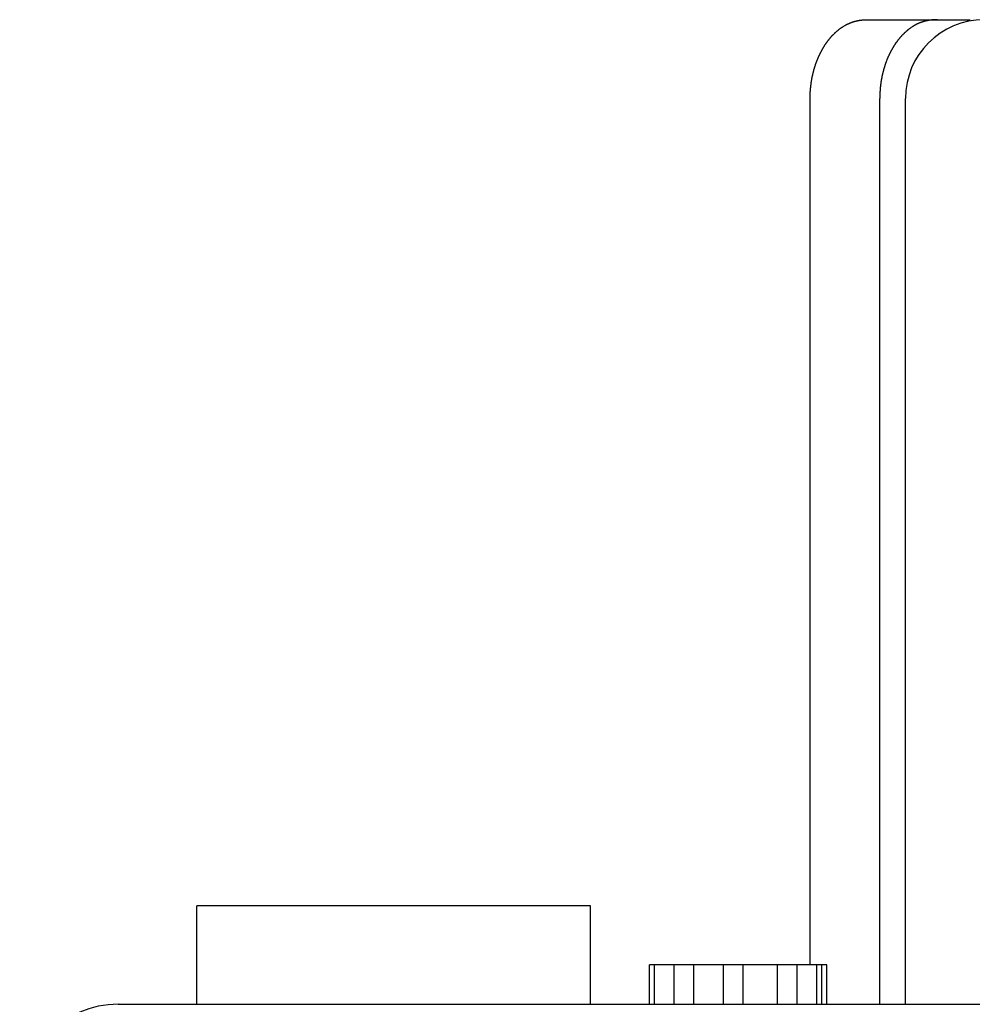
# Model space of a CAD drawing. Extents: x 0 to 420, y 0 to 297.
# Drawn here: x 329 to 339, y 158 to 168 of the extents above; entities that cross this region are included whole.
import ezdxf

# ---------------------------------------------------------------- set-up
doc = ezdxf.new("R2010")
doc.units = 0
doc.header["$LTSCALE"] = 23.1
doc.layers.get('0').update_dxf_attribs({"linetype": 'CONTINUOUS'})

msp = doc.modelspace()

# ---------------------------------------------------------------- linework, layer by layer
at = {"color": 7, "linetype": 'CONTINUOUS'}
for p, q in [((337.664787, 168.064491), (338.712991, 168.064491)), ((337.086277, 158.464491), (337.086277, 167.264491)), ((337.793384, 158.064491), (337.793384, 167.264491)), ((338.054759, 158.064491), (338.054759, 167.264491)), ((330.854759, 158.064491), (330.854759, 159.064491)), ((334.854759, 159.064491), (330.854759, 159.064491)), ((334.854759, 158.064491), (334.854759, 159.064491)), ((335.454759, 158.064491), (335.454759, 158.464491)), ((337.254758, 158.464491), (335.454759, 158.464491)), ((335.504758, 158.064491), (335.504758, 158.464491)), ((335.704759, 158.064491), (335.704759, 158.464491)), ((335.904758, 158.064491), (335.904758, 158.464491)), ((336.204759, 158.064491), (336.204759, 158.464491)), ((336.404758, 158.064491), (336.404758, 158.464491)), ((336.754758, 158.064491), (336.754758, 158.464491)), ((336.954759, 158.064491), (336.954759, 158.464491)), ((337.154759, 158.064491), (337.154759, 158.464491)), ((337.204759, 158.064491), (337.204759, 158.464491)), ((337.254758, 158.064491), (337.254758, 158.464491)), ((330.054759, 158.064491), (375.654759, 158.064491))]:
    msp.add_line(p, q, dxfattribs=at)
at = {"color": 7}
for points in [[(337.086, 167.264, 0), (337.086, 167.268, 0), (337.086, 167.272, 0), (337.086, 167.276, 0), (337.086, 167.28, 0), (337.086, 167.284, 0), (337.087, 167.288, 0), (337.087, 167.291, 0), (337.087, 167.295, 0), (337.087, 167.299, 0), (337.087, 167.303, 0), (337.087, 167.307, 0), (337.087, 167.311, 0), (337.087, 167.314, 0), (337.088, 167.318, 0), (337.088, 167.322, 0), (337.088, 167.326, 0), (337.088, 167.33, 0), (337.088, 167.334, 0), (337.089, 167.337, 0), (337.089, 167.341, 0), (337.089, 167.345, 0), (337.089, 167.349, 0), (337.09, 167.353, 0), (337.09, 167.357, 0), (337.09, 167.36, 0), (337.091, 167.364, 0), (337.091, 167.368, 0), (337.091, 167.372, 0), (337.092, 167.376, 0), (337.092, 167.38, 0), (337.093, 167.383, 0), (337.093, 167.387, 0), (337.093, 167.391, 0), (337.094, 167.395, 0), (337.094, 167.399, 0), (337.095, 167.402, 0), (337.095, 167.406, 0), (337.096, 167.41, 0), (337.096, 167.414, 0), (337.097, 167.418, 0), (337.097, 167.422, 0), (337.098, 167.425, 0), (337.098, 167.429, 0), (337.099, 167.433, 0), (337.1, 167.437, 0), (337.1, 167.441, 0), (337.101, 167.444, 0), (337.101, 167.448, 0), (337.102, 167.452, 0), (337.103, 167.456, 0), (337.103, 167.459, 0), (337.104, 167.463, 0), (337.105, 167.467, 0), (337.105, 167.471, 0), (337.106, 167.475, 0), (337.107, 167.478, 0), (337.108, 167.482, 0), (337.108, 167.486, 0), (337.109, 167.49, 0), (337.11, 167.493, 0), (337.111, 167.497, 0), (337.112, 167.501, 0), (337.112, 167.505, 0), (337.113, 167.509, 0), (337.114, 167.512, 0), (337.115, 167.516, 0), (337.116, 167.52, 0), (337.117, 167.523, 0), (337.118, 167.527, 0), (337.119, 167.531, 0), (337.12, 167.535, 0), (337.12, 167.538, 0), (337.121, 167.542, 0), (337.122, 167.546, 0), (337.123, 167.55, 0), (337.124, 167.553, 0), (337.125, 167.557, 0), (337.126, 167.561, 0), (337.128, 167.564, 0), (337.129, 167.568, 0), (337.13, 167.572, 0), (337.131, 167.575, 0), (337.132, 167.579, 0), (337.133, 167.583, 0), (337.134, 167.586, 0), (337.135, 167.59, 0), (337.136, 167.594, 0), (337.138, 167.597, 0), (337.139, 167.601, 0), (337.14, 167.605, 0), (337.141, 167.608, 0), (337.142, 167.612, 0), (337.144, 167.616, 0), (337.145, 167.619, 0), (337.146, 167.623, 0), (337.148, 167.627, 0), (337.149, 167.63, 0), (337.15, 167.634, 0), (337.151, 167.637, 0), (337.153, 167.641, 0), (337.154, 167.645, 0), (337.156, 167.648, 0), (337.157, 167.652, 0), (337.158, 167.655, 0), (337.16, 167.659, 0), (337.161, 167.663, 0), (337.163, 167.666, 0), (337.164, 167.67, 0), (337.166, 167.673, 0), (337.167, 167.677, 0), (337.169, 167.68, 0), (337.17, 167.684, 0), (337.172, 167.687, 0), (337.173, 167.691, 0), (337.175, 167.694, 0), (337.176, 167.698, 0), (337.178, 167.701, 0), (337.18, 167.705, 0), (337.181, 167.708, 0), (337.183, 167.712, 0), (337.185, 167.715, 0), (337.186, 167.719, 0), (337.188, 167.722, 0), (337.19, 167.726, 0), (337.191, 167.729, 0), (337.193, 167.732, 0), (337.195, 167.736, 0), (337.197, 167.739, 0), (337.198, 167.743, 0), (337.2, 167.746, 0), (337.202, 167.749, 0), (337.204, 167.753, 0), (337.206, 167.756, 0), (337.208, 167.76, 0), (337.209, 167.763, 0), (337.211, 167.766, 0), (337.213, 167.77, 0), (337.215, 167.773, 0), (337.217, 167.776, 0), (337.219, 167.78, 0), (337.221, 167.783, 0), (337.223, 167.786, 0), (337.225, 167.79, 0), (337.227, 167.793, 0), (337.229, 167.796, 0), (337.231, 167.799, 0), (337.233, 167.803, 0), (337.235, 167.806, 0), (337.237, 167.809, 0), (337.24, 167.812, 0), (337.242, 167.815, 0), (337.244, 167.819, 0), (337.246, 167.822, 0), (337.248, 167.825, 0), (337.25, 167.828, 0), (337.253, 167.831, 0), (337.255, 167.834, 0), (337.257, 167.837, 0), (337.259, 167.841, 0), (337.262, 167.844, 0), (337.264, 167.847, 0), (337.266, 167.85, 0), (337.269, 167.853, 0), (337.271, 167.856, 0), (337.273, 167.859, 0), (337.276, 167.862, 0), (337.278, 167.865, 0), (337.281, 167.868, 0), (337.283, 167.871, 0), (337.285, 167.874, 0), (337.288, 167.877, 0), (337.29, 167.88, 0), (337.293, 167.883, 0), (337.295, 167.886, 0), (337.298, 167.889, 0), (337.301, 167.891, 0), (337.303, 167.894, 0), (337.306, 167.897, 0), (337.308, 167.9, 0), (337.311, 167.903, 0), (337.314, 167.906, 0), (337.316, 167.908, 0), (337.319, 167.911, 0), (337.322, 167.914, 0), (337.324, 167.917, 0), (337.327, 167.919, 0), (337.33, 167.922, 0), (337.333, 167.925, 0), (337.336, 167.928, 0), (337.338, 167.93, 0), (337.341, 167.933, 0), (337.344, 167.935, 0), (337.347, 167.938, 0), (337.35, 167.941, 0), (337.353, 167.943, 0), (337.355, 167.946, 0), (337.358, 167.948, 0), (337.361, 167.951, 0), (337.364, 167.953, 0), (337.367, 167.956, 0), (337.37, 167.958, 0), (337.373, 167.961, 0), (337.376, 167.963, 0), (337.379, 167.965, 0), (337.382, 167.968, 0), (337.385, 167.97, 0), (337.388, 167.972, 0), (337.392, 167.975, 0), (337.395, 167.977, 0), (337.398, 167.979, 0), (337.401, 167.981, 0), (337.404, 167.984, 0), (337.407, 167.986, 0), (337.41, 167.988, 0), (337.414, 167.99, 0), (337.417, 167.992, 0), (337.42, 167.994, 0), (337.423, 167.996, 0), (337.427, 167.998, 0), (337.43, 168, 0), (337.433, 168.002, 0), (337.437, 168.004, 0), (337.44, 168.006, 0)], [(337.44, 168.006, 0), (337.441, 168.007, 0), (337.442, 168.007, 0), (337.443, 168.008, 0), (337.444, 168.009, 0), (337.445, 168.009, 0), (337.446, 168.01, 0), (337.447, 168.01, 0), (337.448, 168.011, 0), (337.45, 168.011, 0), (337.451, 168.012, 0), (337.452, 168.013, 0), (337.453, 168.013, 0), (337.454, 168.014, 0), (337.455, 168.014, 0), (337.456, 168.015, 0), (337.457, 168.015, 0), (337.458, 168.016, 0), (337.459, 168.017, 0), (337.46, 168.017, 0), (337.462, 168.018, 0), (337.463, 168.018, 0), (337.464, 168.019, 0), (337.465, 168.019, 0), (337.466, 168.02, 0), (337.467, 168.02, 0), (337.468, 168.021, 0), (337.469, 168.021, 0), (337.47, 168.022, 0), (337.471, 168.023, 0), (337.473, 168.023, 0), (337.474, 168.024, 0), (337.475, 168.024, 0), (337.476, 168.025, 0), (337.477, 168.025, 0), (337.478, 168.026, 0), (337.479, 168.026, 0), (337.48, 168.027, 0), (337.482, 168.027, 0), (337.483, 168.028, 0), (337.484, 168.028, 0), (337.485, 168.029, 0), (337.486, 168.029, 0), (337.487, 168.03, 0), (337.488, 168.03, 0), (337.49, 168.03, 0), (337.491, 168.031, 0), (337.492, 168.031, 0), (337.493, 168.032, 0), (337.494, 168.032, 0), (337.495, 168.033, 0), (337.496, 168.033, 0), (337.498, 168.034, 0), (337.499, 168.034, 0), (337.5, 168.035, 0), (337.501, 168.035, 0), (337.502, 168.035, 0), (337.503, 168.036, 0), (337.504, 168.036, 0), (337.506, 168.037, 0), (337.507, 168.037, 0), (337.508, 168.038, 0), (337.509, 168.038, 0), (337.51, 168.038, 0), (337.511, 168.039, 0), (337.513, 168.039, 0), (337.514, 168.04, 0), (337.515, 168.04, 0), (337.516, 168.04, 0), (337.517, 168.041, 0), (337.518, 168.041, 0), (337.52, 168.042, 0), (337.521, 168.042, 0), (337.522, 168.042, 0), (337.523, 168.043, 0), (337.524, 168.043, 0), (337.525, 168.044, 0), (337.527, 168.044, 0), (337.528, 168.044, 0), (337.529, 168.045, 0), (337.53, 168.045, 0), (337.531, 168.045, 0), (337.532, 168.046, 0), (337.534, 168.046, 0), (337.535, 168.046, 0), (337.536, 168.047, 0), (337.537, 168.047, 0), (337.538, 168.047, 0), (337.54, 168.048, 0), (337.541, 168.048, 0), (337.542, 168.048, 0), (337.543, 168.049, 0), (337.544, 168.049, 0), (337.545, 168.049, 0), (337.547, 168.05, 0), (337.548, 168.05, 0), (337.549, 168.05, 0), (337.55, 168.051, 0), (337.551, 168.051, 0), (337.553, 168.051, 0), (337.554, 168.051, 0), (337.555, 168.052, 0), (337.556, 168.052, 0), (337.557, 168.052, 0), (337.559, 168.053, 0), (337.56, 168.053, 0), (337.561, 168.053, 0), (337.562, 168.053, 0), (337.563, 168.054, 0), (337.565, 168.054, 0), (337.566, 168.054, 0), (337.567, 168.054, 0), (337.568, 168.055, 0), (337.569, 168.055, 0), (337.571, 168.055, 0), (337.572, 168.055, 0), (337.573, 168.056, 0), (337.574, 168.056, 0), (337.575, 168.056, 0), (337.577, 168.056, 0), (337.578, 168.057, 0), (337.579, 168.057, 0), (337.58, 168.057, 0), (337.582, 168.057, 0), (337.583, 168.057, 0), (337.584, 168.058, 0), (337.585, 168.058, 0), (337.586, 168.058, 0), (337.588, 168.058, 0), (337.589, 168.059, 0), (337.59, 168.059, 0), (337.591, 168.059, 0), (337.592, 168.059, 0), (337.594, 168.059, 0), (337.595, 168.059, 0), (337.596, 168.06, 0), (337.597, 168.06, 0), (337.599, 168.06, 0), (337.6, 168.06, 0), (337.601, 168.06, 0), (337.602, 168.06, 0), (337.603, 168.061, 0), (337.605, 168.061, 0), (337.606, 168.061, 0), (337.607, 168.061, 0), (337.608, 168.061, 0), (337.61, 168.061, 0), (337.611, 168.062, 0), (337.612, 168.062, 0), (337.613, 168.062, 0), (337.614, 168.062, 0), (337.616, 168.062, 0), (337.617, 168.062, 0), (337.618, 168.062, 0), (337.619, 168.062, 0), (337.621, 168.062, 0), (337.622, 168.063, 0), (337.623, 168.063, 0), (337.624, 168.063, 0), (337.625, 168.063, 0), (337.627, 168.063, 0), (337.628, 168.063, 0), (337.629, 168.063, 0), (337.63, 168.063, 0), (337.632, 168.063, 0), (337.633, 168.063, 0), (337.634, 168.064, 0), (337.635, 168.064, 0), (337.637, 168.064, 0), (337.638, 168.064, 0), (337.639, 168.064, 0), (337.64, 168.064, 0), (337.641, 168.064, 0), (337.643, 168.064, 0), (337.644, 168.064, 0), (337.645, 168.064, 0), (337.646, 168.064, 0), (337.648, 168.064, 0), (337.649, 168.064, 0), (337.65, 168.064, 0), (337.651, 168.064, 0), (337.652, 168.064, 0), (337.654, 168.064, 0), (337.655, 168.064, 0), (337.656, 168.064, 0), (337.657, 168.064, 0), (337.659, 168.064, 0), (337.66, 168.064, 0), (337.661, 168.064, 0), (337.662, 168.064, 0), (337.664, 168.064, 0), (337.665, 168.064, 0)], [(338.147, 168.006, 0), (338.144, 168.004, 0), (338.14, 168.002, 0), (338.137, 168, 0), (338.134, 167.998, 0), (338.13, 167.996, 0), (338.127, 167.994, 0), (338.124, 167.992, 0), (338.121, 167.99, 0), (338.118, 167.988, 0), (338.114, 167.986, 0), (338.111, 167.984, 0), (338.108, 167.981, 0), (338.105, 167.979, 0), (338.102, 167.977, 0), (338.099, 167.975, 0), (338.096, 167.972, 0), (338.093, 167.97, 0), (338.089, 167.968, 0), (338.086, 167.965, 0), (338.083, 167.963, 0), (338.08, 167.961, 0), (338.077, 167.958, 0), (338.074, 167.956, 0), (338.071, 167.953, 0), (338.068, 167.951, 0), (338.066, 167.948, 0), (338.063, 167.946, 0), (338.06, 167.943, 0), (338.057, 167.941, 0), (338.054, 167.938, 0), (338.051, 167.935, 0), (338.048, 167.933, 0), (338.045, 167.93, 0), (338.043, 167.928, 0), (338.04, 167.925, 0), (338.037, 167.922, 0), (338.034, 167.919, 0), (338.032, 167.917, 0), (338.029, 167.914, 0), (338.026, 167.911, 0), (338.023, 167.908, 0), (338.021, 167.906, 0), (338.018, 167.903, 0), (338.016, 167.9, 0), (338.013, 167.897, 0), (338.01, 167.894, 0), (338.008, 167.891, 0), (338.005, 167.889, 0), (338.003, 167.886, 0), (338, 167.883, 0), (337.998, 167.88, 0), (337.995, 167.877, 0), (337.993, 167.874, 0), (337.99, 167.871, 0), (337.988, 167.868, 0), (337.985, 167.865, 0), (337.983, 167.862, 0), (337.98, 167.859, 0), (337.978, 167.856, 0), (337.976, 167.853, 0), (337.973, 167.85, 0), (337.971, 167.847, 0), (337.969, 167.844, 0), (337.967, 167.841, 0), (337.964, 167.837, 0), (337.962, 167.834, 0), (337.96, 167.831, 0), (337.958, 167.828, 0), (337.955, 167.825, 0), (337.953, 167.822, 0), (337.951, 167.819, 0), (337.949, 167.815, 0), (337.947, 167.812, 0), (337.945, 167.809, 0), (337.942, 167.806, 0), (337.94, 167.803, 0), (337.938, 167.799, 0), (337.936, 167.796, 0), (337.934, 167.793, 0), (337.932, 167.79, 0), (337.93, 167.786, 0), (337.928, 167.783, 0), (337.926, 167.78, 0), (337.924, 167.776, 0), (337.922, 167.773, 0), (337.92, 167.77, 0), (337.918, 167.766, 0), (337.917, 167.763, 0), (337.915, 167.76, 0), (337.913, 167.756, 0), (337.911, 167.753, 0), (337.909, 167.749, 0), (337.907, 167.746, 0), (337.906, 167.743, 0), (337.904, 167.739, 0), (337.902, 167.736, 0), (337.9, 167.732, 0), (337.899, 167.729, 0), (337.897, 167.726, 0), (337.895, 167.722, 0), (337.893, 167.719, 0), (337.892, 167.715, 0), (337.89, 167.712, 0), (337.888, 167.708, 0), (337.887, 167.705, 0), (337.885, 167.701, 0), (337.884, 167.698, 0), (337.882, 167.694, 0), (337.88, 167.691, 0), (337.879, 167.687, 0), (337.877, 167.684, 0), (337.876, 167.68, 0), (337.874, 167.677, 0), (337.873, 167.673, 0), (337.871, 167.67, 0), (337.87, 167.666, 0), (337.868, 167.663, 0), (337.867, 167.659, 0), (337.866, 167.655, 0), (337.864, 167.652, 0), (337.863, 167.648, 0), (337.861, 167.645, 0), (337.86, 167.641, 0), (337.859, 167.637, 0), (337.857, 167.634, 0), (337.856, 167.63, 0), (337.855, 167.627, 0), (337.853, 167.623, 0), (337.852, 167.619, 0), (337.851, 167.616, 0), (337.85, 167.612, 0), (337.848, 167.608, 0), (337.847, 167.605, 0), (337.846, 167.601, 0), (337.845, 167.597, 0), (337.844, 167.594, 0), (337.842, 167.59, 0), (337.841, 167.586, 0), (337.84, 167.583, 0), (337.839, 167.579, 0), (337.838, 167.575, 0), (337.837, 167.572, 0), (337.836, 167.568, 0), (337.835, 167.564, 0), (337.834, 167.561, 0), (337.833, 167.557, 0), (337.832, 167.553, 0), (337.831, 167.55, 0), (337.83, 167.546, 0), (337.829, 167.542, 0), (337.828, 167.538, 0), (337.827, 167.535, 0), (337.826, 167.531, 0), (337.825, 167.527, 0), (337.824, 167.523, 0), (337.823, 167.52, 0), (337.822, 167.516, 0), (337.821, 167.512, 0), (337.82, 167.509, 0), (337.819, 167.505, 0), (337.819, 167.501, 0), (337.818, 167.497, 0), (337.817, 167.493, 0), (337.816, 167.49, 0), (337.815, 167.486, 0), (337.815, 167.482, 0), (337.814, 167.478, 0), (337.813, 167.475, 0), (337.813, 167.471, 0), (337.812, 167.467, 0), (337.811, 167.463, 0), (337.81, 167.459, 0), (337.81, 167.456, 0), (337.809, 167.452, 0), (337.808, 167.448, 0), (337.808, 167.444, 0), (337.807, 167.441, 0), (337.807, 167.437, 0), (337.806, 167.433, 0), (337.805, 167.429, 0), (337.805, 167.425, 0), (337.804, 167.422, 0), (337.804, 167.418, 0), (337.803, 167.414, 0), (337.803, 167.41, 0), (337.802, 167.406, 0), (337.802, 167.402, 0), (337.801, 167.399, 0), (337.801, 167.395, 0), (337.8, 167.391, 0), (337.8, 167.387, 0), (337.8, 167.383, 0), (337.799, 167.38, 0), (337.799, 167.376, 0), (337.798, 167.372, 0), (337.798, 167.368, 0), (337.798, 167.364, 0), (337.797, 167.36, 0), (337.797, 167.357, 0), (337.797, 167.353, 0), (337.797, 167.349, 0), (337.796, 167.345, 0), (337.796, 167.341, 0), (337.796, 167.337, 0), (337.795, 167.334, 0), (337.795, 167.33, 0), (337.795, 167.326, 0), (337.795, 167.322, 0), (337.795, 167.318, 0), (337.794, 167.314, 0), (337.794, 167.311, 0), (337.794, 167.307, 0), (337.794, 167.303, 0), (337.794, 167.299, 0), (337.794, 167.295, 0), (337.794, 167.291, 0), (337.794, 167.288, 0), (337.794, 167.284, 0), (337.793, 167.28, 0), (337.793, 167.276, 0), (337.793, 167.272, 0), (337.793, 167.268, 0), (337.793, 167.264, 0)], [(338.38, 168.064, 0), (338.379, 168.064, 0), (338.378, 168.064, 0), (338.377, 168.064, 0), (338.375, 168.064, 0), (338.374, 168.064, 0), (338.373, 168.064, 0), (338.372, 168.064, 0), (338.37, 168.064, 0), (338.369, 168.064, 0), (338.368, 168.064, 0), (338.366, 168.064, 0), (338.365, 168.064, 0), (338.364, 168.064, 0), (338.363, 168.064, 0), (338.361, 168.064, 0), (338.36, 168.064, 0), (338.359, 168.064, 0), (338.358, 168.064, 0), (338.356, 168.064, 0), (338.355, 168.064, 0), (338.354, 168.064, 0), (338.352, 168.064, 0), (338.351, 168.064, 0), (338.35, 168.064, 0), (338.349, 168.064, 0), (338.347, 168.064, 0), (338.346, 168.063, 0), (338.345, 168.063, 0), (338.344, 168.063, 0), (338.342, 168.063, 0), (338.341, 168.063, 0), (338.34, 168.063, 0), (338.338, 168.063, 0), (338.337, 168.063, 0), (338.336, 168.063, 0), (338.335, 168.063, 0), (338.333, 168.063, 0), (338.332, 168.062, 0), (338.331, 168.062, 0), (338.33, 168.062, 0), (338.328, 168.062, 0), (338.327, 168.062, 0), (338.326, 168.062, 0), (338.325, 168.062, 0), (338.323, 168.062, 0), (338.322, 168.061, 0), (338.321, 168.061, 0), (338.319, 168.061, 0), (338.318, 168.061, 0), (338.317, 168.061, 0), (338.316, 168.061, 0), (338.314, 168.061, 0), (338.313, 168.06, 0), (338.312, 168.06, 0), (338.311, 168.06, 0), (338.309, 168.06, 0), (338.308, 168.06, 0), (338.307, 168.06, 0), (338.306, 168.059, 0), (338.304, 168.059, 0), (338.303, 168.059, 0), (338.302, 168.059, 0), (338.3, 168.059, 0), (338.299, 168.058, 0), (338.298, 168.058, 0), (338.297, 168.058, 0), (338.295, 168.058, 0), (338.294, 168.058, 0), (338.293, 168.057, 0), (338.292, 168.057, 0), (338.29, 168.057, 0), (338.289, 168.057, 0), (338.288, 168.057, 0), (338.287, 168.056, 0), (338.285, 168.056, 0), (338.284, 168.056, 0), (338.283, 168.056, 0), (338.282, 168.055, 0), (338.28, 168.055, 0), (338.279, 168.055, 0), (338.278, 168.055, 0), (338.277, 168.054, 0), (338.275, 168.054, 0), (338.274, 168.054, 0), (338.273, 168.054, 0), (338.272, 168.053, 0), (338.27, 168.053, 0), (338.269, 168.053, 0), (338.268, 168.053, 0), (338.267, 168.052, 0), (338.265, 168.052, 0), (338.264, 168.052, 0), (338.263, 168.051, 0), (338.262, 168.051, 0), (338.26, 168.051, 0), (338.259, 168.051, 0), (338.258, 168.05, 0), (338.257, 168.05, 0), (338.255, 168.05, 0), (338.254, 168.049, 0), (338.253, 168.049, 0), (338.252, 168.049, 0), (338.251, 168.048, 0), (338.249, 168.048, 0), (338.248, 168.048, 0), (338.247, 168.047, 0), (338.246, 168.047, 0), (338.244, 168.047, 0), (338.243, 168.046, 0), (338.242, 168.046, 0), (338.241, 168.046, 0), (338.24, 168.045, 0), (338.238, 168.045, 0), (338.237, 168.045, 0), (338.236, 168.044, 0), (338.235, 168.044, 0), (338.233, 168.043, 0), (338.232, 168.043, 0), (338.231, 168.043, 0), (338.23, 168.042, 0), (338.229, 168.042, 0), (338.227, 168.042, 0), (338.226, 168.041, 0), (338.225, 168.041, 0), (338.224, 168.04, 0), (338.222, 168.04, 0), (338.221, 168.04, 0), (338.22, 168.039, 0), (338.219, 168.039, 0), (338.218, 168.038, 0), (338.216, 168.038, 0), (338.215, 168.037, 0), (338.214, 168.037, 0), (338.213, 168.037, 0), (338.212, 168.036, 0), (338.21, 168.036, 0), (338.209, 168.035, 0), (338.208, 168.035, 0), (338.207, 168.034, 0), (338.206, 168.034, 0), (338.204, 168.033, 0), (338.203, 168.033, 0), (338.202, 168.033, 0), (338.201, 168.032, 0), (338.2, 168.032, 0), (338.199, 168.031, 0), (338.197, 168.031, 0), (338.196, 168.03, 0), (338.195, 168.03, 0), (338.194, 168.029, 0), (338.193, 168.029, 0), (338.191, 168.028, 0), (338.19, 168.028, 0), (338.189, 168.027, 0), (338.188, 168.027, 0), (338.187, 168.026, 0), (338.186, 168.026, 0), (338.184, 168.025, 0), (338.183, 168.025, 0), (338.182, 168.024, 0), (338.181, 168.024, 0), (338.18, 168.023, 0), (338.179, 168.022, 0), (338.177, 168.022, 0), (338.176, 168.021, 0), (338.175, 168.021, 0), (338.174, 168.02, 0), (338.173, 168.02, 0), (338.172, 168.019, 0), (338.171, 168.019, 0), (338.169, 168.018, 0), (338.168, 168.018, 0), (338.167, 168.017, 0), (338.166, 168.016, 0), (338.165, 168.016, 0), (338.164, 168.015, 0), (338.163, 168.015, 0), (338.161, 168.014, 0), (338.16, 168.013, 0), (338.159, 168.013, 0), (338.158, 168.012, 0), (338.157, 168.012, 0), (338.156, 168.011, 0), (338.155, 168.01, 0), (338.154, 168.01, 0), (338.152, 168.009, 0), (338.151, 168.009, 0), (338.15, 168.008, 0), (338.149, 168.007, 0), (338.148, 168.007, 0), (338.147, 168.006, 0)]]:
    msp.add_polyline3d(points, dxfattribs=at)
at = {"color": 7, "linetype": 'CONTINUOUS'}
for centre, radius in [((338.854759, 167.264491), 0.8), ((330.054759, 157.064491), 1)]:
    msp.add_arc(centre, radius, 90, 180, dxfattribs=at)

doc.saveas('drawing.dxf')
